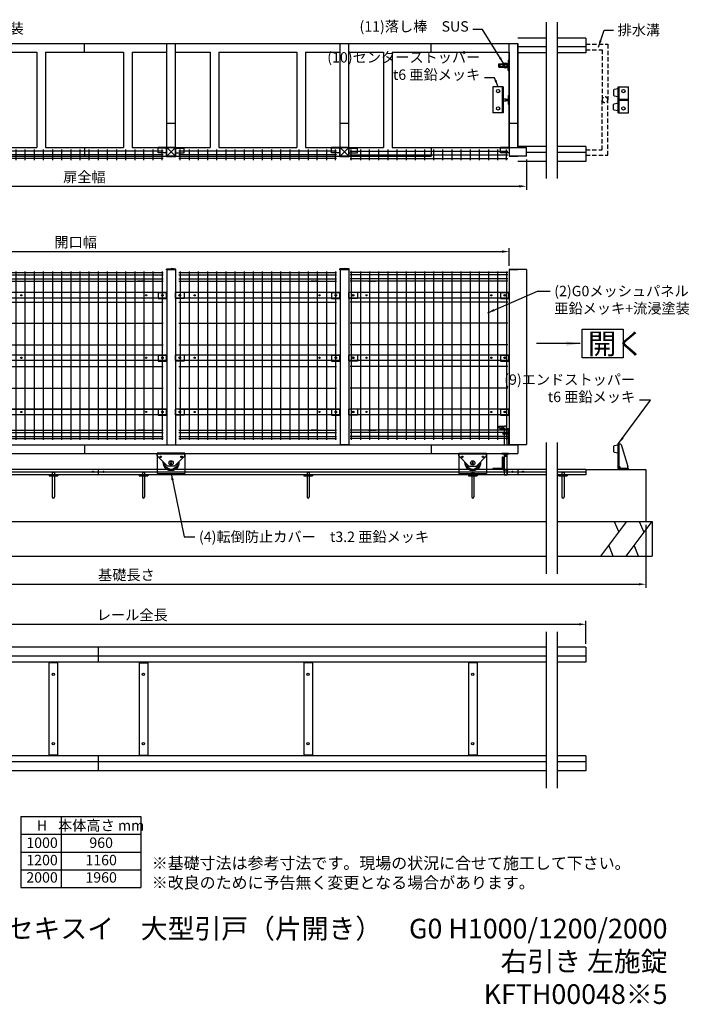
# Model space of a CAD drawing. Extents: x -196 to 7498, y -532 to 5147.
# Drawn here: x 3635 to 7498, y -532 to 5147 of the extents above; entities that cross this region are included whole.
import ezdxf

# ---------------------------------------------------------------- set-up
doc = ezdxf.new("R2010")
doc.units = 0
doc.header["$LTSCALE"] = 200
doc.header["$MEASUREMENT"] = 0
doc.header["$PDMODE"] = 33
doc.header["$PDSIZE"] = 5
doc.linetypes.add('DASHED', pattern=[3.5, 2, -1.5])
doc.linetypes.add('HIDDEN', pattern=[0.375, 0.25, -0.125])
doc.layers.get('0').update_dxf_attribs({"linetype": 'CONTINUOUS'})
doc.layers.get('DEFPOINTS').update_dxf_attribs({"linetype": 'CONTINUOUS'})
for name, color, linetype in [('1', 7, 'CONTINUOUS'), ('HASEN', 7, 'HIDDEN'), ('HATCH', 2, 'CONTINUOUS'), ('MOJI', 6, 'CONTINUOUS'), ('SJC', 1, 'CONTINUOUS'), ('SJC2', 7, 'CONTINUOUS'), ('SUNPOU', 4, 'CONTINUOUS')]:
    doc.layers.add(name, color=color, linetype=linetype)
doc.styles.add('EXT08', font='ROMANS', dxfattribs={"width": 0.8, "bigfont": 'EXTFONT'})
doc.dimstyles.new('SJC', dxfattribs={"dimtxt": 0.18, "dimasz": 0.18, "dimexe": 0.18, "dimexo": 0.0625, "dimgap": 0.09, "dimtad": 0, "dimtih": 1, "dimtoh": 1, "dimdec": 4, "dimzin": 0, "dimdsep": 46, "dimtxsty": 'STANDARD', "dimcen": 0.09, "dimadec": 0, "dimazin": 0, "dimtfac": 1, "dimtdec": 4, "dimtofl": 0, "dimtmove": 0, "dimatfit": 3, "dimfxl": 1, "dimtolj": 1, "dimtzin": 0, "dimarcsym": 0})

# ---------------------------------------------------------------- blocks, each defined once
blk = doc.blocks.new('A$C2614670F')
at = {"layer": 'SJC'}
for p, q in [((632, 150), (600, 150)), ((600, 100), (600, 150)), ((603.2, 100), (603.2, 150)), ((632, 100), (632, 150)), ((600, 100), (0, 100)), ((0, 50), (0, 100)), ((460, 50), (460, 100)), ((600, 50), (600, 100)), ((650, 100), (600, 100)), ((650, 100), (650, 50)), ((600, 50), (0, 50)), ((650, 50), (600, 50)), ((600, 50), (600, 0)), ((603.2, 50), (603.2, 0)), ((632, 50), (632, 0)), ((632, 0), (600, 0))]:
    blk.add_line(p, q, dxfattribs=at)
at = {"layer": 'SJC2'}
for p, q in [((652, 102), (598, 48)), ((598, 102), (652, 48)), ((598, 48), (598, 102)), ((652, 102), (598, 102)), ((652, 48), (652, 102)), ((652, 48), (598, 48))]:
    blk.add_line(p, q, dxfattribs=at)
blk = doc.blocks.new('A$C6BA57AC0')
at = {"layer": 'SJC'}
for p, q in [((138.2, 150), (138.2, 100)), ((138.2, 150), (172.9, 150)), ((169.7, 150), (169.7, 100)), ((172.9, 150), (172.9, 100)), ((498.2, 150), (498.2, 100)), ((498.2, 150), (532.9, 150)), ((529.7, 150), (529.7, 100)), ((532.9, 150), (532.9, 100)), ((811.2, 150), (845.9, 150)), ((811.2, 150), (811.2, 100)), ((842.7, 150), (842.7, 100)), ((845.9, 150), (845.9, 100)), ((3.9, 100), (1013.9, 100)), ((3.9, 100), (3.9, 50)), ((3.9, 50), (3.9, 100)), ((1013.9, 50), (1013.9, 100)), ((3.9, 50), (1013.9, 50)), ((138.2, 0), (138.2, 50)), ((169.7, 0), (169.7, 50)), ((172.9, 0), (172.9, 50)), ((498.2, 0), (498.2, 50)), ((529.7, 0), (529.7, 50)), ((532.9, 0), (532.9, 50)), ((811.2, 0), (811.2, 50)), ((842.7, 0), (842.7, 50)), ((845.9, 0), (845.9, 50)), ((138.2, 0), (172.9, 0)), ((498.2, 0), (532.9, 0)), ((811.2, 0), (845.9, 0))]:
    blk.add_line(p, q, dxfattribs=at)
for centre in [(153.7, 125), (513.7, 125), (826.7, 125), (153.7, 25), (513.7, 25), (826.7, 25)]:
    blk.add_circle(centre, 3.5, dxfattribs=at)
at = {"layer": 'SJC2'}
for p, q in [((1.9, 102), (0, 75)), ((1.9, 48), (0, 75)), ((1.9, 102), (1.9, 48)), ((5.9, 102), (1.9, 102)), ((5.9, 102), (5.9, 48)), ((5.9, 48), (1.9, 48))]:
    blk.add_line(p, q, dxfattribs=at)
blk = doc.blocks.new('A$C4EA52EEE')
at = {"layer": 'SJC'}
for p, q in [((923, 31), (0, 31)), ((0, 0), (0, 31)), ((923, 0), (923, 31)), ((923, 0), (0, 0))]:
    blk.add_line(p, q, dxfattribs=at)
for centre, radius in [((24, 15.5), 5), ((101.5, 15.5), 3.5), ((821.7, 15.5), 3.5), ((899, 15.5), 5)]:
    blk.add_circle(centre, radius, dxfattribs=at)
blk = doc.blocks.new('A$C10DD2BC6')
at = {"layer": 'SJC'}
for p, q in [((948, 31), (0, 31)), ((0, 0), (0, 31)), ((948, 0), (948, 31)), ((948, 0), (0, 0))]:
    blk.add_line(p, q, dxfattribs=at)
for centre, radius in [((24, 15.5), 5), ((110.3, 15.5), 3.5), ((830.3, 15.5), 3.5), ((924, 15.5), 5)]:
    blk.add_circle(centre, radius, dxfattribs=at)
blk = doc.blocks.new('A$C7A8C2216')
at = {"layer": 'SJC'}
for p, q in [((0, 99.7), (160, 99.7)), ((0, 84.7), (0, 99.7)), ((60, 24.7), (0, 84.7)), ((100, 24.7), (160, 84.7)), ((160, 84.7), (160, 99.7)), ((60, 24.7), (100, 24.7))]:
    blk.add_line(p, q, dxfattribs=at)
blk.add_circle((80, 44.7), 4.61, dxfattribs=at)
for radius, start, end in [(45, 173.9424, 6.0576), (37.5, 183.9596, 356.0404)]:
    blk.add_arc((80, 44.7), radius, start, end, dxfattribs=at)
blk = doc.blocks.new('A$C1FCD27CF')
at = {"layer": 'SJC'}
for p, q in [((0, 110.5), (0, 0)), ((160, 110.5), (0, 110.5)), ((160, 110.5), (160, 0)), ((0, 0), (160, 0))]:
    blk.add_line(p, q, dxfattribs=at)
for centre, radius in [((20, 95.5), 4.5), ((80, 60.5), 12.5), ((140, 95.5), 4.5)]:
    blk.add_circle(centre, radius, dxfattribs=at)
blk = doc.blocks.new('A$C63A25B90')
at = {"layer": 'SJC'}
for p, q in [((0, 5), (2, 5)), ((0, 3), (0, 5)), ((2, 3), (2, 5)), ((3, 2), (31, 2)), ((3, 0), (31, 0)), ((59, 2), (31, 2)), ((59, 0), (31, 0)), ((62, 5), (60, 5)), ((60, 3), (60, 5)), ((62, 3), (62, 5))]:
    blk.add_line(p, q, dxfattribs=at)
for centre, radius, start, end in [((3, 3), 3, 180, 270), ((3, 3), 1, 180, 270), ((59, 3), 3, 270, 0), ((59, 3), 1, 270, 0)]:
    blk.add_arc(centre, radius, start, end, dxfattribs=at)
blk = doc.blocks.new('A$C24B73A7B')
at = {"layer": '1'}
for p, q in [((0, 20), (60, 20)), ((0, 0), (0, 20)), ((0, 0), (60, 0)), ((9, 4), (9, 16)), ((9, 16), (60, 16)), ((9, 4), (60, 4)), ((60, 0), (60, 20))]:
    blk.add_line(p, q, dxfattribs=at)
blk = doc.blocks.new('A$C60032FD3')
at = {"layer": 'SJC'}
for p, q in [((0, 31.5), (30, 31.5)), ((0, 31.5), (0, 30)), ((0, 30), (30, 30)), ((6, 30), (6, 0)), ((6, 0), (24, 0)), ((24, 30), (24, 0)), ((30, 31.5), (30, 30))]:
    blk.add_line(p, q, dxfattribs=at)
blk = doc.blocks.new('A$C5372764B')
at = {"layer": 'SJC'}
for radius in [15, 7.5]:
    blk.add_circle((15, 15), radius, dxfattribs=at)
blk = doc.blocks.new('A$C4DF9057E')
at = {"layer": 'SJC'}
for p, q in [((0, 6), (50, 6)), ((0, 0), (0, 6)), ((50, 0), (50, 6)), ((0, 0), (50, 0))]:
    blk.add_line(p, q, dxfattribs=at)
blk = doc.blocks.new('A$C266920DB')
at = {"layer": 'SJC'}
for p, q in [((0, 60), (150, 60)), ((0, 60), (0, 0)), ((10, 60), (10, 54)), ((140, 60), (140, 54)), ((150, 60), (150, 0)), ((0, 54), (150, 54)), ((0, 0), (150, 0))]:
    blk.add_line(p, q, dxfattribs=at)
for centre in [(25, 30), (125, 30)]:
    blk.add_circle(centre, 10, dxfattribs=at)
blk = doc.blocks.new('A$C35F27C9A')
at = {"layer": 'SJC'}
for p, q in [((70, 60), (0, 60)), ((0, 60), (0, 0)), ((50, 60), (50, 54)), ((70, 60), (70, 54)), ((70, 54), (6, 54)), ((6, 54), (6, 0)), ((6, 0), (0, 0))]:
    blk.add_line(p, q, dxfattribs=at)
blk = doc.blocks.new('A$C0A7926E9')
at = {"layer": 'SJC'}
for p, q in [((6, 60), (150, 60)), ((140, 54), (140, 60)), ((150, 54), (150, 60)), ((0, 0), (0, 54)), ((16, 54), (6, 44)), ((6, 0), (6, 53)), ((6, 5), (15.7, 5)), ((7, 54), (150, 54)), ((143.6, 43.6), (16.3, 5.1)), ((145, 45.5), (145, 54)), ((0, 0), (6, 0))]:
    blk.add_line(p, q, dxfattribs=at)
for centre, radius, start, end in [((6, 54), 6, 90, 180), ((7, 53), 1, 90, 180), ((15.7, 7), 2, 270, 286.8214), ((143, 45.5), 2, 286.8214, 0)]:
    blk.add_arc(centre, radius, start, end, dxfattribs=at)
blk = doc.blocks.new('A$C34D2685F')
at = {"layer": 'SJC'}
for p, q in [((0, 60), (150, 60)), ((0, 60), (0, 0)), ((10, 60), (10, 54)), ((140, 60), (140, 54)), ((150, 60), (150, 0)), ((0, 54), (150, 54)), ((72, 54), (72, 5)), ((72, 44), (78, 44)), ((72, 5), (78, 5)), ((78, 54), (78, 5)), ((0, 0), (150, 0))]:
    blk.add_line(p, q, dxfattribs=at)
for centre in [(25, 30), (125, 30)]:
    blk.add_circle(centre, 10, dxfattribs=at)
blk = doc.blocks.new('A$C6D2F3892')
at = {"layer": '1', "color": 7, "linetype": 'Continuous'}
for p, q in [((4.5, 24.1), (0, 0)), ((37.1, 27), (7.9, 27)), ((45, 0), (40.5, 24.1)), ((0, 0), (45, 0))]:
    blk.add_line(p, q, dxfattribs=at)
for centre, start, end in [((7.9, 23.5), 90, 169.5085), ((37.1, 23.5), 10.4915, 90)]:
    blk.add_arc(centre, 3.5, start, end, dxfattribs=at)
blk = doc.blocks.new('A$C166958F8')
at = {"layer": 'SJC'}
for p, q in [((2420, 712.2), (0, 712.2)), ((0, 712.2), (0, 626.1)), ((2420, 712.2), (2420, 626.1)), ((2420, 661.1), (0, 661.1)), ((2420, 626.1), (0, 626.1)), ((235, 626.1), (235, 86.1)), ((285, 626.1), (285, 86.1)), ((1185, 626.1), (1185, 86.1)), ((1235, 626.1), (1235, 86.1)), ((2135, 626.1), (2135, 86.1)), ((2185, 626.1), (2185, 86.1)), ((235, 622.9), (285, 622.9)), ((1235, 622.9), (1185, 622.9)), ((2185, 622.9), (2135, 622.9)), ((2420, 86.1), (0, 86.1)), ((0, 86.1), (0, 0)), ((235, 89.3), (285, 89.3)), ((1235, 89.3), (1185, 89.3)), ((2185, 89.3), (2135, 89.3)), ((2420, 86.1), (2420, 0)), ((2420, 51.1), (0, 51.1)), ((2420, 0), (0, 0))]:
    blk.add_line(p, q, dxfattribs=at)
for centre in [(260, 556.1), (1210, 556.1), (2160, 556.1), (260, 156.1), (1210, 156.1), (2160, 156.1)]:
    blk.add_circle(centre, 7, dxfattribs=at)
blk = doc.blocks.new('*D33')
at = {"layer": 'DEFPOINTS', "color": 0}
for p in [(6458.7, 3809.8), (1458.7, 3710.6), (6458.7, 3707.4)]:
    blk.add_point(p, dxfattribs=at)
at = {"layer": 'SUNPOU', "color": 0, "lineweight": -2}
for p, q in [((1458.7, 3730.6), (1458.7, 3829.8)), ((1498.7, 3809.8), (6418.7, 3809.8)), ((6458.7, 3727.4), (6458.7, 3829.8))]:
    blk.add_line(p, q, dxfattribs=at)
at = {"layer": 'SUNPOU', "color": 0}
for points in [[(1498.7, 3816.5), (1498.7, 3803.1), (1458.7, 3809.8)], [(6418.7, 3816.5), (6418.7, 3803.1), (6458.7, 3809.8)]]:
    blk.add_solid(points, dxfattribs=at)
at = {"layer": 'SUNPOU', "color": 0, "insert": (3958.7, 3863.8), "char_height": 60, "attachment_point": 5, "style": 'EXT08'}
blk.add_mtext('\\A1;開口幅', dxfattribs=at)
blk = doc.blocks.new('*D34')
at = {"layer": 'DEFPOINTS', "color": 0}
for p in [(1458.7, 4360.6), (6558.7, 4360.6), (6558.7, 4186.7)]:
    blk.add_point(p, dxfattribs=at)
at = {"layer": 'SUNPOU', "color": 0, "lineweight": -2}
for p, q in [((1458.7, 4340.6), (1458.7, 4166.7)), ((6558.7, 4340.6), (6558.7, 4166.7)), ((1498.7, 4186.7), (6518.7, 4186.7))]:
    blk.add_line(p, q, dxfattribs=at)
at = {"layer": 'SUNPOU', "color": 0}
for points in [[(1498.7, 4193.4), (1498.7, 4180), (1458.7, 4186.7)], [(6518.7, 4193.4), (6518.7, 4180), (6558.7, 4186.7)]]:
    blk.add_solid(points, dxfattribs=at)
at = {"layer": 'SUNPOU', "color": 0, "insert": (4008.7, 4240.7), "char_height": 60, "attachment_point": 5, "style": 'EXT08'}
blk.add_mtext('\\A1;扉全幅', dxfattribs=at)
blk = doc.blocks.new('*D35')
at = {"layer": 'DEFPOINTS', "color": 0}
for p in [(6901.2, 1660), (1668.7, 1527.9), (6901.2, 1527.9)]:
    blk.add_point(p, dxfattribs=at)
at = {"layer": 'SUNPOU', "color": 0, "lineweight": -2}
for p, q in [((1668.7, 1547.9), (1668.7, 1680)), ((1708.7, 1660), (6861.2, 1660)), ((6901.2, 1547.9), (6901.2, 1680))]:
    blk.add_line(p, q, dxfattribs=at)
at = {"layer": 'SUNPOU', "color": 0}
for points in [[(1708.7, 1666.7), (1708.7, 1653.4), (1668.7, 1660)], [(6861.2, 1666.7), (6861.2, 1653.4), (6901.2, 1660)]]:
    blk.add_solid(points, dxfattribs=at)
at = {"layer": 'SUNPOU', "color": 0, "insert": (4285, 1714), "char_height": 60, "attachment_point": 5, "style": 'EXT08'}
blk.add_mtext('\\A1;レール全長', dxfattribs=at)
blk = doc.blocks.new('*D37')
at = {"layer": 'DEFPOINTS', "color": 0}
for p in [(1253.7, 2253.4), (7248.2, 2253.4), (7248.2, 1891)]:
    blk.add_point(p, dxfattribs=at)
at = {"layer": 'SUNPOU', "color": 0, "lineweight": -2}
for p, q in [((1253.7, 2233.4), (1253.7, 1871)), ((7248.2, 2233.4), (7248.2, 1871)), ((1293.7, 1891), (7208.2, 1891))]:
    blk.add_line(p, q, dxfattribs=at)
at = {"layer": 'SUNPOU', "color": 0}
for points in [[(1293.7, 1897.7), (1293.7, 1884.4), (1253.7, 1891)], [(7208.2, 1897.7), (7208.2, 1884.4), (7248.2, 1891)]]:
    blk.add_solid(points, dxfattribs=at)
at = {"layer": 'SUNPOU', "color": 0, "insert": (4251, 1945), "char_height": 60, "attachment_point": 5, "style": 'EXT08'}
blk.add_mtext('\\A1;基礎長さ', dxfattribs=at)
blk = doc.blocks.new('A$C5EE54A17')
at = {"layer": 'SJC'}
for p, q in [((6, 970), (6, 0)), ((58.7, 970), (58.7, 0)), ((111.5, 970), (111.5, 0)), ((164.2, 970), (164.2, 0)), ((217, 970), (217, 0)), ((269.7, 970), (269.7, 0)), ((322.5, 970), (322.5, 0)), ((375.2, 970), (375.2, 0)), ((428, 970), (428, 0)), ((480.7, 970), (480.7, 0)), ((533.5, 970), (533.5, 0)), ((586.2, 970), (586.2, 0)), ((639, 970), (639, 0)), ((691.7, 970), (691.7, 0)), ((744.5, 970), (744.5, 0)), ((797.2, 970), (797.2, 0)), ((850, 970), (850, 0)), ((902.7, 970), (902.7, 0)), ((0, 964.1), (908.7, 964.1)), ((0, 951.4), (908.7, 951.4)), ((0, 928.6), (908.7, 928.6)), ((0, 915), (908.7, 915)), ((778.4, 915), (763.4, 915)), ((803.2, 915), (780.9, 915)), ((0, 793.7), (908.7, 793.7)), ((0, 672.5), (908.7, 672.5)), ((0, 547.5), (908.7, 547.5)), ((0, 422.5), (908.7, 422.5)), ((0, 297.5), (908.7, 297.5)), ((0, 176.3), (908.7, 176.3)), ((0, 55), (908.7, 55)), ((0, 41.4), (908.7, 41.4)), ((0, 18.6), (908.7, 18.6)), ((0, 5.9), (908.7, 5.9)), ((778.4, 55), (763.4, 55)), ((778.4, 55), (763.4, 55)), ((803.2, 55), (780.9, 55))]:
    blk.add_line(p, q, dxfattribs=at)
blk = doc.blocks.new('A$C555D15B8')
at = {"layer": 'SJC'}
for p, q in [((6, 0), (6, 60)), ((58.7, 60), (58.7, 0)), ((111.5, 60), (111.5, 0)), ((164.2, 60), (164.2, 0)), ((217, 60), (217, 0)), ((269.7, 60), (269.7, 0)), ((322.5, 60), (322.5, 0)), ((375.2, 60), (375.2, 0)), ((428, 60), (428, 0)), ((480.7, 60), (480.7, 0)), ((533.5, 60), (533.5, 0)), ((586.2, 60), (586.2, 0)), ((639, 60), (639, 0)), ((691.7, 60), (691.7, 0)), ((744.5, 60), (744.5, 0)), ((797.2, 0), (797.2, 60)), ((850, 60), (850, 0)), ((902.7, 0), (902.7, 60)), ((908.7, 51), (0, 51)), ((908.7, 30), (0, 30)), ((908.7, 9), (0, 9))]:
    blk.add_line(p, q, dxfattribs=at)

msp = doc.modelspace()

# ---------------------------------------------------------------- linework, layer by layer
at = {"color": 7, "linetype": 'Continuous'}
for p, q in [((6400.343, 2803.191), (6398.74, 2802.265)), ((6398.74, 2792.116), (6398.74, 2802.265)), ((6400.343, 2791.191), (6398.74, 2792.116)), ((6400.343, 2803.191), (6400.343, 2791.191)), ((6400.343, 2803.191), (6432.53, 2803.191)), ((6432.74, 2791.191), (6400.343, 2791.191)), ((6407.74, 2787.933), (6454.74, 2787.933)), ((6407.74, 2787.933), (6407.74, 2784.933)), ((6407.74, 2784.933), (6455.74, 2784.933)), ((6432.74, 2787.933), (6432.74, 2791.191)), ((6432.74, 2761.933), (6432.74, 2784.933)), ((6444.74, 2790.981), (6444.74, 2787.933)), ((6444.74, 2784.933), (6444.74, 2761.933)), ((6455.74, 2784.933), (6455.74, 2695.933)), ((6458.74, 2783.933), (6458.74, 2695.933)), ((6420.86, 2762.821), (6420.86, 2762.381)), ((6420.86, 2762.821), (6427.526, 2762.821)), ((6424.86, 2758.381), (6455.74, 2758.381)), ((6426.3, 2761.933), (6455.74, 2761.933)), ((6432.74, 2695.933), (6432.74, 2758.381)), ((6444.74, 2758.381), (6444.74, 2695.933)), ((6455.74, 2644.933), (6416.54, 2644.933)), ((6416.54, 2644.933), (6416.54, 2641.933)), ((6454.74, 2641.933), (6416.54, 2641.933)), ((6432.74, 2644.933), (6432.74, 2645.933)), ((6432.74, 2523.536), (6432.74, 2641.933)), ((6436.52, 2641.933), (6436.52, 2629.222)), ((6436.52, 2629.222), (6440.96, 2629.222)), ((6440.96, 2641.933), (6440.96, 2629.222)), ((6444.74, 2645.933), (6444.74, 2644.933)), ((6444.74, 2641.933), (6444.74, 2523.536)), ((6455.74, 2645.933), (6455.74, 2644.933)), ((6432.74, 2523.536), (6433.665, 2521.933)), ((6432.74, 2523.536), (6444.74, 2523.536)), ((6443.815, 2521.933), (6433.666, 2521.933)), ((6444.74, 2523.536), (6443.815, 2521.933))]:
    msp.add_line(p, q, dxfattribs=at)
at = {"color": 7, "linetype": 'DASHED'}
for p, q in [((6416.16, 2803.191), (6416.16, 2791.593)), ((6416.16, 2787.933), (6416.16, 2784.933)), ((6424.16, 2803.191), (6424.16, 2791.593)), ((6424.16, 2787.933), (6424.16, 2784.933))]:
    msp.add_line(p, q, dxfattribs=at)
at = {"color": 7, "linetype": 'Continuous'}
for centre, radius, start, end in [((6432.53, 2790.981), 12.21, 0, 90), ((6454.74, 2783.933), 4, 0, 90), ((6424.86, 2762.381), 4, 180, 270), ((6426.3, 2762.933), 1, 186.42708, 270), ((6428.52, 2762.933), 1, 186.42708, 270), ((6454.74, 2645.933), 4, 270, 0)]:
    msp.add_arc(centre, radius, start, end, dxfattribs=at)
at = {"layer": 'HASEN', "ltscale": 0.5}
for p, q in [((6901.18, 5005.996), (7028.216, 5005.996)), ((7028.216, 5005.996), (7028.216, 4685.572)), ((6901.18, 4974.528), (6995.427, 4974.528)), ((6995.427, 4974.528), (6995.427, 4685.572)), ((6995.427, 4396.615), (6995.427, 4685.572)), ((7028.216, 4365.148), (7028.216, 4685.572)), ((6901.18, 4396.615), (6995.427, 4396.615)), ((6901.18, 4365.148), (7028.216, 4365.148))]:
    msp.add_line(p, q, dxfattribs=at)
for start, end in [(0, 180), (180, 0)]:
    msp.add_arc((7011.821, 4685.572), 16.395, start, end, dxfattribs=at)
at = {"layer": 'HATCH'}
for p, q in [((6987.56, 2053.433), (7137.401, 2253.433)), ((7063.913, 2253.433), (7090.97, 2191.459)), ((7133.339, 2053.433), (7283.18, 2253.433)), ((7209.691, 2253.433), (7236.748, 2191.459)), ((7058.655, 2053.433), (7034.705, 2116.359)), ((7204.434, 2053.433), (7180.484, 2116.359))]:
    msp.add_line(p, q, dxfattribs=at)
at = {"layer": 'MOJI'}
for p, q in [((3823.486, 2538.433), (3823.486, 2394.433)), ((3823.486, 2538.433), (3835.486, 2538.433)), ((3835.486, 2538.433), (3835.486, 2394.433)), ((4343.486, 2538.433), (4343.486, 2394.433)), ((4343.486, 2538.433), (4355.486, 2538.433)), ((4355.486, 2538.433), (4355.486, 2394.433)), ((5293.486, 2538.433), (5293.486, 2394.433)), ((5293.486, 2538.433), (5305.486, 2538.433)), ((5305.486, 2538.433), (5305.486, 2394.433)), ((6243.486, 2538.433), (6243.486, 2394.433)), ((6243.486, 2538.433), (6255.486, 2538.433)), ((6255.486, 2538.433), (6255.486, 2394.433)), ((6763.486, 2538.433), (6763.486, 2394.433)), ((6763.486, 2538.433), (6775.486, 2538.433)), ((6775.486, 2538.433), (6775.486, 2394.433))]:
    msp.add_line(p, q, dxfattribs=at)
msp.add_lwpolyline([(6879.884, 3361.558), (7115.994, 3361.558), (7115.994, 3196.079), (6879.884, 3196.079)], close=True, dxfattribs=at)
for centre in [(3829.486, 2394.433), (4349.486, 2394.433), (5299.486, 2394.433), (6249.486, 2394.433), (6769.486, 2394.433)]:
    msp.add_arc(centre, 6, 180, 0, dxfattribs=at)
at = {"layer": 'SJC'}
for p, q in [((6672.095, 5133.286), (6672.095, 4230.805)), ((6736.171, 5133.286), (6736.171, 4230.805)), ((3008.74, 5010.572), (4008.74, 5010.572)), ((4008.74, 5010.572), (5008.74, 5010.572)), ((4008.74, 4960.572), (4008.74, 5010.572)), ((4008.74, 4960.572), (4008.74, 5010.572)), ((5008.74, 5010.572), (6008.74, 5010.572)), ((6008.74, 5010.572), (6508.74, 5010.572)), ((6008.74, 4960.572), (6008.74, 5010.572)), ((6008.74, 4960.572), (6008.74, 5010.572)), ((6458.74, 4410.572), (6458.74, 5010.572)), ((6672.095, 5041.684), (6508.74, 5041.684)), ((6508.74, 4410.572), (6508.74, 5010.572)), ((6508.74, 5010.572), (6508.74, 4412.572)), ((6901.18, 5041.684), (6736.171, 5041.684)), ((6901.18, 5041.684), (6901.18, 4955.572)), ((3533.74, 4960.572), (3733.74, 4960.572)), ((3733.74, 4960.572), (3733.74, 4410.572)), ((3783.74, 4960.572), (3783.74, 4410.572)), ((3783.74, 4960.572), (4008.74, 4960.572)), ((4008.74, 4960.572), (4233.74, 4960.572)), ((4233.74, 4960.572), (4233.74, 4410.572)), ((4283.74, 4960.572), (4483.74, 4960.572)), ((4283.74, 4960.572), (4283.74, 4410.572)), ((4533.74, 4960.572), (4733.74, 4960.572)), ((4733.74, 4960.572), (4733.74, 4410.572)), ((4783.74, 4960.572), (5008.74, 4960.572)), ((4783.74, 4960.572), (4783.74, 4410.572)), ((5008.74, 4960.572), (5233.74, 4960.572)), ((5233.74, 4960.572), (5233.74, 4410.572)), ((5283.74, 4960.572), (5483.74, 4960.572)), ((5283.74, 4960.572), (5283.74, 4410.572)), ((5533.74, 4960.572), (5733.74, 4960.572)), ((5733.74, 4960.572), (5733.74, 4410.572)), ((5783.74, 4960.572), (5783.74, 4410.572)), ((5783.74, 4960.572), (6008.74, 4960.572)), ((6008.74, 4960.572), (6458.74, 4960.572)), ((6458.74, 4960.572), (6458.74, 4360.572)), ((6672.095, 4990.572), (6508.74, 4990.572)), ((6672.095, 4955.572), (6508.74, 4955.572)), ((6901.18, 4990.572), (6736.171, 4990.572)), ((6901.18, 4955.572), (6736.171, 4955.572)), ((6425.25, 4691.572), (6438.995, 4691.572)), ((6425.25, 4679.572), (6438.995, 4679.572)), ((6438.995, 4691.572), (6438.995, 4679.572)), ((6438.995, 4689.572), (6452.74, 4689.572)), ((6438.995, 4681.572), (6452.74, 4681.572)), ((6458.74, 4550.572), (6508.74, 4550.572)), ((3283.74, 4410.572), (3733.74, 4410.572)), ((3783.74, 4410.572), (4008.74, 4410.572)), ((4008.74, 4410.572), (4233.74, 4410.572)), ((4008.74, 4410.572), (4008.74, 4360.572)), ((4008.74, 4410.572), (4008.74, 4360.572)), ((4283.74, 4410.572), (4733.74, 4410.572)), ((4783.74, 4410.572), (5008.74, 4410.572)), ((5008.74, 4410.572), (5233.74, 4410.572)), ((5283.74, 4410.572), (5733.74, 4410.572)), ((5783.74, 4410.572), (6008.74, 4410.572)), ((6008.74, 4410.572), (6458.74, 4410.572)), ((6008.74, 4410.572), (6008.74, 4360.572)), ((6008.74, 4410.572), (6008.74, 4360.572)), ((6408.74, 4378.572), (6408.74, 4410.572)), ((6458.74, 4410.572), (6408.74, 4410.572)), ((6458.74, 4407.372), (6408.74, 4407.372)), ((6458.74, 4378.572), (6408.74, 4378.572)), ((6458.74, 4410.572), (6558.74, 4410.572)), ((6672.095, 4415.572), (6508.74, 4415.572)), ((6558.74, 4360.572), (6558.74, 4410.572)), ((6672.095, 4380.572), (6560.74, 4380.572)), ((6901.18, 4415.572), (6736.171, 4415.572)), ((6901.18, 4380.572), (6736.171, 4380.572)), ((6901.18, 4415.572), (6901.18, 4329.46)), ((3008.74, 4360.572), (4008.74, 4360.572)), ((4008.74, 4360.572), (5008.74, 4360.572)), ((5008.74, 4360.572), (6008.74, 4360.572)), ((6558.74, 4360.572), (6458.74, 4360.572)), ((6458.74, 4360.572), (6508.74, 4360.572)), ((6672.095, 4329.46), (6508.74, 4329.46)), ((6901.18, 4329.46), (6736.171, 4329.46)), ((4483.74, 3707.433), (4483.74, 2697.433)), ((4533.74, 3707.433), (4483.74, 3707.433)), ((4483.74, 3707.433), (4533.74, 3707.433)), ((4533.74, 3707.433), (4533.74, 2697.433)), ((6458.74, 3707.433), (6458.74, 2696.433)), ((6558.74, 3707.433), (6458.74, 3707.433)), ((6458.74, 3707.433), (6508.74, 3707.433)), ((6558.74, 3707.433), (6558.74, 2696.433)), ((4433.74, 3573.133), (4483.74, 3573.133)), ((4433.74, 3573.133), (4433.74, 3538.433)), ((4433.74, 3541.633), (4483.74, 3541.633)), ((4433.74, 3538.433), (4483.74, 3538.433)), ((4583.74, 3573.133), (4533.74, 3573.133)), ((4583.74, 3541.633), (4533.74, 3541.633)), ((4583.74, 3538.433), (4533.74, 3538.433)), ((4583.74, 3573.133), (4583.74, 3538.433)), ((6408.74, 3573.133), (6458.74, 3573.133)), ((6408.74, 3573.133), (6408.74, 3538.433)), ((6408.74, 3541.633), (6458.74, 3541.633)), ((6408.74, 3538.433), (6458.74, 3538.433)), ((4433.74, 3213.133), (4483.74, 3213.133)), ((4433.74, 3213.133), (4433.74, 3178.433)), ((4433.74, 3181.633), (4483.74, 3181.633)), ((4583.74, 3213.133), (4533.74, 3213.133)), ((4583.74, 3181.633), (4533.74, 3181.633)), ((4583.74, 3213.133), (4583.74, 3178.433)), ((6408.74, 3213.133), (6458.74, 3213.133)), ((6408.74, 3213.133), (6408.74, 3178.433)), ((6408.74, 3181.633), (6458.74, 3181.633)), ((4433.74, 3178.433), (4483.74, 3178.433)), ((4583.74, 3178.433), (4533.74, 3178.433)), ((6408.74, 3178.433), (6458.74, 3178.433)), ((4433.74, 2900.133), (4433.74, 2865.433)), ((4433.74, 2900.133), (4483.74, 2900.133)), ((4583.74, 2900.133), (4533.74, 2900.133)), ((4583.74, 2900.133), (4583.74, 2865.433)), ((6408.74, 2900.133), (6408.74, 2865.433)), ((6408.74, 2900.133), (6458.74, 2900.133)), ((4433.74, 2868.633), (4483.74, 2868.633)), ((4433.74, 2865.433), (4483.74, 2865.433)), ((4583.74, 2868.633), (4533.74, 2868.633)), ((4583.74, 2865.433), (4533.74, 2865.433)), ((6408.74, 2868.633), (6458.74, 2868.633)), ((6408.74, 2865.433), (6458.74, 2865.433)), ((3008.74, 2695.933), (4008.74, 2695.933)), ((3948.74, 2695.933), (4008.74, 2695.933)), ((4008.74, 2695.933), (4008.74, 2645.933)), ((4008.74, 2695.933), (5008.74, 2695.933)), ((4008.74, 2695.933), (4008.74, 2645.933)), ((5008.74, 2695.933), (6008.74, 2695.933)), ((5948.74, 2695.933), (6008.74, 2695.933)), ((6008.74, 2695.933), (6008.74, 2645.933)), ((6008.74, 2695.933), (6508.74, 2695.933)), ((6008.74, 2695.933), (6008.74, 2645.933)), ((6448.74, 2695.933), (6508.74, 2695.933)), ((6458.74, 2696.433), (6558.74, 2696.433)), ((6508.74, 2695.933), (6508.74, 2645.933)), ((6672.095, 2707.754), (6672.095, 1951.255)), ((6736.171, 2707.754), (6736.171, 1951.255)), ((3008.74, 2645.933), (4008.74, 2645.933)), ((4008.74, 2645.933), (5008.74, 2645.933)), ((5008.74, 2645.933), (6008.74, 2645.933)), ((6008.74, 2645.933), (6508.74, 2645.933)), ((4088.74, 2553.433), (1668.74, 2553.433)), ((4088.74, 2538.433), (1668.74, 2538.433)), ((4088.74, 2521.433), (1668.74, 2521.433)), ((3804.483, 2521.433), (3804.483, 2515.433)), ((3804.483, 2521.433), (3854.483, 2521.433)), ((3804.483, 2515.433), (3854.483, 2515.433)), ((3854.483, 2521.433), (3854.483, 2515.433)), ((6508.74, 2553.433), (4088.74, 2553.433)), ((4088.74, 2553.433), (4088.74, 2521.433)), ((4088.74, 2553.433), (4088.74, 2521.433)), ((6508.74, 2538.433), (4088.74, 2538.433)), ((6508.74, 2521.433), (4088.74, 2521.433)), ((4324.483, 2521.433), (4324.483, 2515.433)), ((4324.483, 2521.433), (4374.483, 2521.433)), ((4324.483, 2515.433), (4374.483, 2515.433)), ((4374.483, 2521.433), (4374.483, 2515.433)), ((5274.483, 2521.433), (5274.483, 2515.433)), ((5274.483, 2521.433), (5324.483, 2521.433)), ((5274.483, 2515.433), (5324.483, 2515.433)), ((5324.483, 2521.433), (5324.483, 2515.433)), ((6224.483, 2521.433), (6224.483, 2515.433)), ((6224.483, 2521.433), (6274.483, 2521.433)), ((6224.483, 2515.433), (6274.483, 2515.433)), ((6274.483, 2521.433), (6274.483, 2515.433)), ((6508.74, 2553.433), (6508.74, 2521.433)), ((6672.095, 2553.433), (6508.74, 2553.433)), ((6508.74, 2553.433), (6508.74, 2521.433)), ((6672.095, 2538.433), (6508.74, 2538.433)), ((6672.095, 2521.433), (6508.74, 2521.433)), ((6901.18, 2553.433), (6736.171, 2553.433)), ((6901.18, 2538.433), (6736.171, 2538.433)), ((6901.18, 2521.433), (6736.171, 2521.433)), ((6744.483, 2521.433), (6744.483, 2515.433)), ((6744.483, 2521.433), (6794.483, 2521.433)), ((6744.483, 2515.433), (6794.483, 2515.433)), ((6794.483, 2521.433), (6794.483, 2515.433)), ((6901.18, 2553.433), (6901.18, 2521.433)), ((6901.18, 2553.433), (7248.18, 2553.433)), ((7248.18, 2553.433), (7248.18, 2253.433)), ((1218.74, 2253.433), (6672.095, 2253.433)), ((1218.74, 2253.433), (6672.095, 2253.433)), ((1253.74, 2253.433), (6672.095, 2253.433)), ((6736.171, 2253.433), (7283.18, 2253.433)), ((6736.171, 2253.433), (7248.18, 2253.433)), ((6736.171, 2253.433), (7248.18, 2253.433)), ((7283.18, 2253.433), (7283.18, 2053.433)), ((1218.74, 2053.433), (6672.095, 2053.433)), ((6736.171, 2053.433), (7283.18, 2053.433)), ((6672.095, 1617.461), (6672.095, 714.98)), ((6736.171, 1617.461), (6736.171, 714.98)), ((6508.74, 1527.917), (4088.74, 1527.917)), ((4088.74, 1527.917), (4088.74, 1441.805)), ((6508.74, 1476.805), (4088.74, 1476.805)), ((6672.095, 1527.917), (6508.74, 1527.917)), ((6672.095, 1476.805), (6508.74, 1476.805)), ((6901.18, 1527.917), (6736.171, 1527.917)), ((6901.18, 1476.805), (6736.171, 1476.805)), ((6901.18, 1527.917), (6901.18, 1441.805)), ((6508.74, 1441.805), (4088.74, 1441.805)), ((4323.74, 1441.805), (4323.74, 901.805)), ((4323.74, 1438.605), (4373.74, 1438.605)), ((4373.74, 1441.805), (4373.74, 901.805)), ((5273.74, 1441.805), (5273.74, 901.805)), ((5323.74, 1438.605), (5273.74, 1438.605)), ((5323.74, 1441.805), (5323.74, 901.805)), ((6223.74, 1441.805), (6223.74, 901.805)), ((6273.74, 1438.605), (6223.74, 1438.605)), ((6273.74, 1441.805), (6273.74, 901.805)), ((6672.095, 1441.805), (6508.74, 1441.805)), ((6901.18, 1441.805), (6736.171, 1441.805)), ((6508.74, 901.805), (4088.74, 901.805)), ((4088.74, 901.805), (4088.74, 815.693)), ((6508.74, 866.805), (4088.74, 866.805)), ((4323.74, 905.005), (4373.74, 905.005)), ((5323.74, 905.005), (5273.74, 905.005)), ((6273.74, 905.005), (6223.74, 905.005)), ((6672.095, 901.805), (6508.74, 901.805)), ((6672.095, 866.805), (6508.74, 866.805)), ((6901.18, 901.805), (6736.171, 901.805)), ((6901.18, 866.805), (6736.171, 866.805)), ((6901.18, 901.805), (6901.18, 815.693)), ((6508.74, 815.693), (4088.74, 815.693)), ((6672.095, 815.693), (6508.74, 815.693)), ((6901.18, 815.693), (6736.171, 815.693))]:
    msp.add_line(p, q, dxfattribs=at)
for centre, radius in [((4458.74, 3557.633), 3.5), ((4558.74, 3557.633), 3.5), ((6433.74, 3557.633), 3.5), ((4458.74, 3197.633), 3.5), ((4558.74, 3197.633), 3.5), ((6433.74, 3197.633), 3.5), ((4458.74, 2884.633), 3.5), ((4558.74, 2884.633), 3.5), ((6433.74, 2884.633), 3.5), ((4348.74, 1371.805), 7), ((5298.74, 1371.805), 7), ((6248.74, 1371.805), 7), ((4348.74, 971.805), 7), ((5298.74, 971.805), 7), ((6248.74, 971.805), 7)]:
    msp.add_circle(centre, radius, dxfattribs=at)
at = {"layer": 'SJC2'}
for p, q in [((4481.74, 3709.433), (4508.74, 3711.376)), ((4535.74, 3709.433), (4481.74, 3709.433)), ((4481.74, 3705.433), (4481.74, 3709.433)), ((4535.74, 3705.433), (4481.74, 3705.433)), ((4535.74, 3709.433), (4508.74, 3711.376)), ((4535.74, 3705.433), (4535.74, 3709.433))]:
    msp.add_line(p, q, dxfattribs=at)
for centre in [(4058.74, 2539.933), (4118.74, 2539.933), (6478.74, 2539.933), (6538.74, 2539.933)]:
    msp.add_circle(centre, 3.5, dxfattribs=at)
at = {"layer": 'SUNPOU'}
for p, q in [((3642.608, 551.591), (4335.061, 551.591)), ((3642.608, 551.591), (3642.608, 141.331)), ((3875.18, 551.591), (3875.18, 141.331)), ((4335.061, 551.591), (4335.061, 141.331)), ((3642.608, 449.026), (4335.061, 449.026)), ((3642.608, 346.461), (4335.061, 346.461)), ((3642.608, 243.896), (4335.061, 243.896)), ((3642.608, 141.331), (4335.061, 141.331))]:
    msp.add_line(p, q, dxfattribs=at)

# ---------------------------------------------------------------- block references
at = {"layer": '1'}
for name, p in [('A$C24B73A7B', (6398.74, 4873.572)), ('A$C5372764B', (6423.74, 4868.572)), ('A$C60032FD3', (6423.74, 2521.933))]:
    msp.add_blockref(name, p, dxfattribs=at)
at = {"layer": 'SJC'}
for name, p, rotation in [('A$C2614670F', (4433.74, 5010.572), 270), ('A$C2614670F', (5433.74, 5010.572), 270), ('A$C63A25B90', (6453.74, 4914.572), 270), ('A$C266920DB', (6365.25, 4760.572), 270), ('A$C6D2F3892', (7088.18, 4704.073), 90), ('A$C34D2685F', (7148.18, 4610.572), 90), ('A$C4DF9057E', (6452.74, 4710.572), 270), ('A$C6BA57AC0', (5433.74, 3711.376), 270), ('A$C6D2F3892', (7088.18, 2648.433), 90), ('A$C0A7926E9', (7148.18, 2553.433), 90)]:
    msp.add_blockref(name, p, dxfattribs=dict(at, rotation=rotation))
at = {"layer": 'SJC', "xscale": -1}
for name, p, rotation in [('A$C6D2F3892', (7088.18, 4667.07), 90), ('A$C35F27C9A', (6365.25, 2553.433), 270)]:
    msp.add_blockref(name, p, dxfattribs=dict(at, rotation=rotation))
at = {"layer": 'SJC'}
for name, p in [('A$C10DD2BC6', (3534.74, 3542.133)), ('A$C10DD2BC6', (4534.74, 3542.133)), ('A$C4EA52EEE', (5534.74, 3542.133)), ('A$C10DD2BC6', (3534.74, 3182.133)), ('A$C10DD2BC6', (4534.74, 3182.133)), ('A$C4EA52EEE', (5534.74, 3182.133)), ('A$C10DD2BC6', (3534.74, 2869.133)), ('A$C10DD2BC6', (4534.74, 2869.133)), ('A$C4EA52EEE', (5534.74, 2869.133)), ('A$C1FCD27CF', (4428.74, 2530.728)), ('A$C1FCD27CF', (6168.74, 2530.433)), ('A$C166958F8', (1668.74, 815.693))]:
    msp.add_blockref(name, p, dxfattribs=at)
at = {"layer": 'SJC', "xscale": -1}
for p in [(4588.74, 2546.509), (6328.74, 2546.214)]:
    msp.add_blockref('A$C7A8C2216', p, dxfattribs=at)
at = {"layer": 'SUNPOU'}
for name, p in [('A$C555D15B8', (3554.365, 4338.161)), ('A$C555D15B8', (4554.365, 4338.161)), ('A$C5EE54A17', (3554.365, 2724.912)), ('A$C5EE54A17', (4554.365, 2724.912))]:
    msp.add_blockref(name, p, dxfattribs=at)
at = {"layer": 'SUNPOU', "xscale": -1}
for name, p in [('A$C555D15B8', (6450.615, 4338.161)), ('A$C5EE54A17', (6450.615, 2724.912))]:
    msp.add_blockref(name, p, dxfattribs=at)

# ---------------------------------------------------------------- texts
at = {"layer": 'MOJI', "insert": (6913.634, 3338.415), "char_height": 120, "attachment_point": 1, "style": 'EXT08'}
msp.add_mtext('開く', dxfattribs=at)
at = {"layer": 'MOJI', "insert": (7372.607, -38.449), "char_height": 113.4, "width": 4101, "attachment_point": 3, "style": 'EXT08'}
msp.add_mtext('セキスイ\u3000大型引戸（片開き）\u3000G0 H1000/1200{\\F|c128;/2000 }右引き 左施錠\\PKFTH00048※5', dxfattribs=at)
at = {"layer": 'SUNPOU', "style": 'EXT08'}
for s, insert, char_height, attachment_point in [('(1)本体\u3000□50x50 亜鉛メッキ鋼管+静電粉体塗装', (1880.283, 5127.88), 60, 1), ('(11)落し棒\u3000SUS', (6225.745, 5059.979), 60, 9), ('\\A1;排水溝', (7084.429, 5117.829), 60, 1), ('(10)センターストッパー\\Pt6 亜鉛メッキ', (6292.487, 4781.645), 60, 9), ('(2)G0メッシュパネル\\P亜鉛メッキ+流浸塗装', (6719.162, 3612.284), 60, 1), ('(9)エンドストッパー\\Pt6 亜鉛メッキ', (7186.149, 2922.928), 60, 9), ('(4)転倒防止カバー\u3000t3.2 亜鉛メッキ', (4669.709, 2194.743), 60, 1), ('H\\P1000\\P1200\\P2000', (3764.368, 342.287), 60, 5), ('本体高さ mm\\P960\\P1160\\P1960', (4105.252, 342.287), 60, 5), ('※基礎寸法は参考寸法です。現場の状況に合せて施工して下さい｡\\P※改良のために予告無く変更となる場合があります｡', (4397.298, 316.101), 67.5, 1)]:
    msp.add_mtext(s, dxfattribs=dict(at, insert=insert, char_height=char_height, attachment_point=attachment_point))

# ---------------------------------------------------------------- dimensions: what is measured, and where the dimension line sits
at = {"layer": 'SUNPOU'}
for base, p1, p2, text, picture, middle in [((6558.74, 4186.694), (1458.74, 4360.572), (6558.74, 4360.572), '扉全幅', '*D34', (4008.74, 4240.694)), ((6458.74, 3809.814), (1458.74, 3710.573), (6458.74, 3707.433), '開口幅', '*D33', (3958.74, 3863.814)), ((7248.18, 1891.029), (1253.74, 2253.433), (7248.18, 2253.433), '基礎長さ', '*D37', (4250.96, 1945.029)), ((6901.18, 1660.032), (1668.74, 1527.917), (6901.18, 1527.917), 'レール全長', '*D35', (4284.96, 1714.032))]:
    dim = msp.add_linear_dim(base=base, p1=p1, p2=p2, text=text, dimstyle='SJC', override={"dimscale": 20, "dimtxt": 3, "dimasz": 2, "dimexe": 1, "dimexo": 1, "dimgap": 1.2, "dimtad": 1, "dimtih": 0, "dimtoh": 0, "dimdec": 2, "dimzin": 8, "dimtxsty": 'EXT08', "dimtofl": 1, "dimtmove": 2}, dxfattribs=at)
    dim.commit()
    dim.dimension.update_dxf_attribs({"geometry": picture, "text_midpoint": middle})

# ---------------------------------------------------------------- leaders
at = {"layer": 'MOJI'}
msp.add_leader([(6867.942, 3279.236), (6617.654, 3279.236)], dimstyle='SJC', override={"dimscale": 20, "dimtxt": 3, "dimasz": 4, "dimexe": 1, "dimexo": 1, "dimgap": 1.2, "dimtad": 1, "dimtih": 0, "dimtoh": 0, "dimdec": 2, "dimzin": 8, "dimtxsty": 'EXT08', "dimtofl": 1, "dimtmove": 2}, dxfattribs=at)
at = {"layer": 'SUNPOU', "annotation_type": 0, "has_hookline": 1, "hookline_direction": 1}
for points, text_width in [([(6427.56, 4893.572), (6304.724, 5089.979), (6249.745, 5089.979)], 511.543), ([(6973.811, 4989.112), (7006.281, 5087.829), (7060.429, 5087.829)], 159.086), ([(6395.25, 4760.572), (6374.151, 4811.645), (6316.487, 4811.645)], 645.486), ([(6335.54, 3456.756), (6622.481, 3582.284), (6695.162, 3582.284)], 578.286), ([(7090.43, 2703.433), (7273.717, 2952.928), (7210.149, 2952.928)], 542.171), ([(4509.589, 2530.728), (4584.965, 2164.743), (4645.709, 2164.743)], 1000.686)]:
    msp.add_leader(points, dimstyle='SJC', override={"dimscale": 20, "dimtxt": 3, "dimasz": 2, "dimexe": 1, "dimexo": 1, "dimgap": 1.2, "dimtad": 0, "dimtih": 0, "dimtoh": 0, "dimdec": 2, "dimzin": 8, "dimtxsty": 'EXT08', "dimtofl": 1, "dimtmove": 2}, dxfattribs=dict(at, text_width=text_width))

doc.saveas('drawing.dxf')
